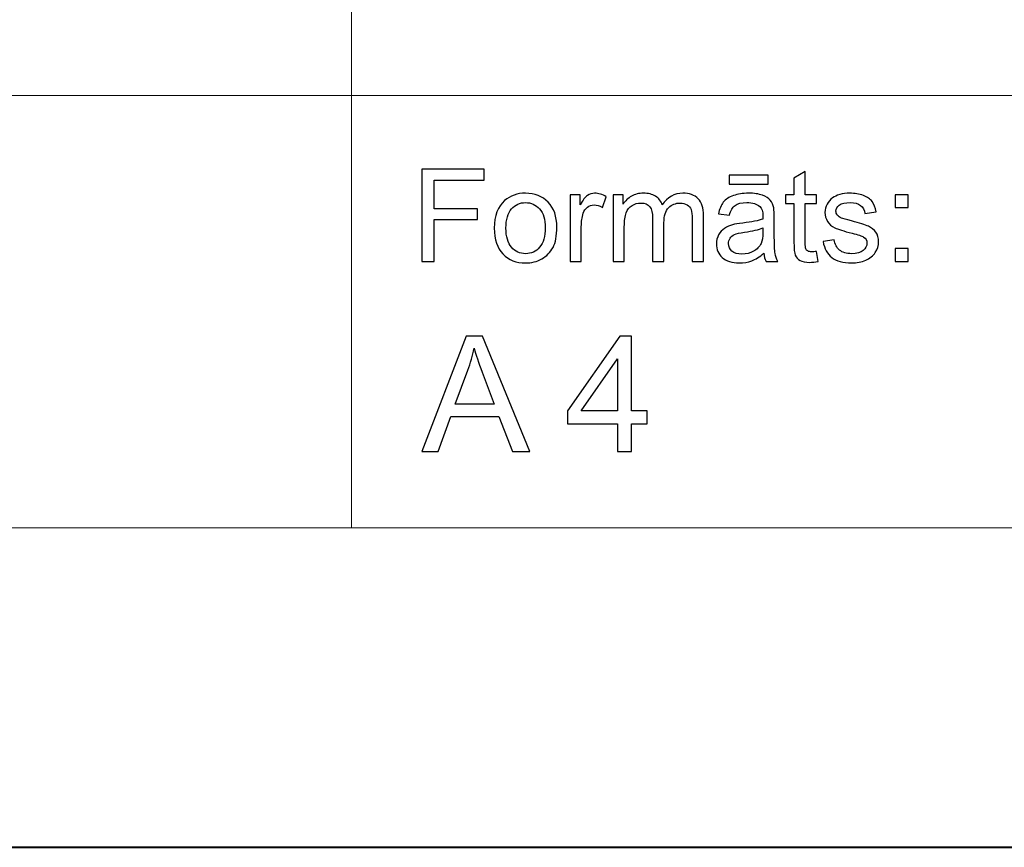
# Model space of a CAD drawing. Units: millimetres. Extents: x -148 to 148, y -105 to 105.
# Drawn here: x 18 to 39, y -105 to -87 of the extents above; entities that cross this region are included whole.
import ezdxf

# ---------------------------------------------------------------- set-up
doc = ezdxf.new("R2010")
doc.units = ezdxf.units.MM
doc.header["$MEASUREMENT"] = 0
doc.layers.add('Layer 1', color=7, linetype='Continuous')

msp = doc.modelspace()

# ---------------------------------------------------------------- linework, layer by layer
at = {"layer": 'Layer 1', "color": 7, "lineweight": 40}
msp.add_lwpolyline([(-148.5, -105), (148.5, -105), (148.5, 105), (-148.5, 105), (-148.5, -105)], close=True, dxfattribs=at)
at = {"layer": 'Layer 1', "color": 250, "lineweight": 15}
for points, knots in [([(141.5001, 85.0001), (141.5001, 85.0001), (141.5001, -98.0001), (141.5001, -98.0001), (141.5001, -98.0001), (141.5001, -98.0001), (-141.5001, -98.0001), (-141.5001, -98.0001), (-141.5001, -98.0001), (-141.5001, -98.0001), (-141.5001, 85.0001), (-141.5001, 85.0001), (-141.5001, 85.0001), (-141.5001, 85.0001), (141.5001, 85.0001), (141.5001, 85.0001)], [0, 0, 0, 0, 0.25, 0.25, 0.25, 0.25, 0.5, 0.5, 0.5, 0.5, 0.75, 0.75, 0.75, 0.75, 1, 1, 1, 1]), ([(141.5001, -68.694), (141.5001, -68.694), (-21.6408, -68.694), (-21.6408, -68.694), (-21.6408, -68.694), (-21.6408, -68.694), (-21.6408, -98.0001), (-21.6408, -98.0001)], [0, 0, 0, 0, 0.5, 0.5, 0.5, 0.5, 1, 1, 1, 1])]:
    msp.add_open_spline(points, degree=3, knots=knots, dxfattribs=at)
for points in [[(25.0004, -98.0001), (25.0004, -98.0001), (25.0004, -79.0365), (25.0004, -79.0365)], [(-21.6408, -88.5212), (-21.6408, -88.5212), (100.5002, -88.5212), (100.5002, -88.5212)]]:
    msp.add_open_spline(points, degree=3, dxfattribs=at)
at = {"layer": 'Layer 1', "color": 51}
for points, knots in [([(26.5449, -92.1599), (26.5449, -92.1599), (26.5449, -90.1397), (26.5449, -90.1397), (26.5449, -90.1397), (26.5449, -90.1397), (27.908, -90.1397), (27.908, -90.1397), (27.908, -90.1397), (27.908, -90.1397), (27.908, -90.3782), (27.908, -90.3782), (27.908, -90.3782), (27.908, -90.3782), (26.8124, -90.3782), (26.8124, -90.3782), (26.8124, -90.3782), (26.8124, -90.3782), (26.8124, -91.0037), (26.8124, -91.0037), (26.8124, -91.0037), (26.8124, -91.0037), (27.7601, -91.0037), (27.7601, -91.0037), (27.7601, -91.0037), (27.7601, -91.0037), (27.7601, -91.2422), (27.7601, -91.2422), (27.7601, -91.2422), (27.7601, -91.2422), (26.8124, -91.2422), (26.8124, -91.2422), (26.8124, -91.2422), (26.8124, -91.2422), (26.8124, -92.1599), (26.8124, -92.1599), (26.8124, -92.1599), (26.8124, -92.1599), (26.5449, -92.1599), (26.5449, -92.1599)], [0, 0, 0, 0, 0.1, 0.1, 0.1, 0.1, 0.2, 0.2, 0.2, 0.2, 0.3, 0.3, 0.3, 0.3, 0.4, 0.4, 0.4, 0.4, 0.5, 0.5, 0.5, 0.5, 0.6, 0.6, 0.6, 0.6, 0.7, 0.7, 0.7, 0.7, 0.8, 0.8, 0.8, 0.8, 0.9, 0.9, 0.9, 0.9, 1, 1, 1, 1]), ([(35.1949, -91.9379), (35.1949, -91.9379), (35.2306, -92.1571), (35.2306, -92.1571), (35.2306, -92.1571), (35.1611, -92.1717), (35.0983, -92.1792), (35.0433, -92.1792), (35.0433, -92.1792), (34.953, -92.1792), (34.8835, -92.1651), (34.8335, -92.1364), (34.8335, -92.1364), (34.7843, -92.1082), (34.7493, -92.0705), (34.7293, -92.024), (34.7293, -92.024), (34.7089, -91.9779), (34.6985, -91.88), (34.6985, -91.7314), (34.6985, -91.7314), (34.6985, -91.7314), (34.6985, -90.8894), (34.6985, -90.8894), (34.6985, -90.8894), (34.6985, -90.8894), (34.5165, -90.8894), (34.5165, -90.8894), (34.5165, -90.8894), (34.5165, -90.8894), (34.5165, -90.6966), (34.5165, -90.6966), (34.5165, -90.6966), (34.5165, -90.6966), (34.6985, -90.6966), (34.6985, -90.6966), (34.6985, -90.6966), (34.6985, -90.6966), (34.6985, -90.3339), (34.6985, -90.3339), (34.6985, -90.3339), (34.6985, -90.3339), (34.9457, -90.1853), (34.9457, -90.1853), (34.9457, -90.1853), (34.9457, -90.1853), (34.9457, -90.6966), (34.9457, -90.6966), (34.9457, -90.6966), (34.9457, -90.6966), (35.1949, -90.6966), (35.1949, -90.6966), (35.1949, -90.6966), (35.1949, -90.6966), (35.1949, -90.8894), (35.1949, -90.8894), (35.1949, -90.8894), (35.1949, -90.8894), (34.9457, -90.8894), (34.9457, -90.8894), (34.9457, -90.8894), (34.9457, -90.8894), (34.9457, -91.745), (34.9457, -91.745), (34.9457, -91.745), (34.9457, -91.8161), (34.9499, -91.8612), (34.9584, -91.8814), (34.9584, -91.8814), (34.9671, -91.9017), (34.9814, -91.9177), (35.001, -91.9299), (35.001, -91.9299), (35.0207, -91.9416), (35.0491, -91.9478), (35.0856, -91.9478), (35.0856, -91.9478), (35.1134, -91.9478), (35.1496, -91.9445), (35.1949, -91.9379)], [0, 0, 0, 0, 0.05, 0.05, 0.05, 0.05, 0.1, 0.1, 0.1, 0.1, 0.15, 0.15, 0.15, 0.15, 0.2, 0.2, 0.2, 0.2, 0.25, 0.25, 0.25, 0.25, 0.3, 0.3, 0.3, 0.3, 0.35, 0.35, 0.35, 0.35, 0.4, 0.4, 0.4, 0.4, 0.45, 0.45, 0.45, 0.45, 0.5, 0.5, 0.5, 0.5, 0.55, 0.55, 0.55, 0.55, 0.6, 0.6, 0.6, 0.6, 0.65, 0.65, 0.65, 0.65, 0.7, 0.7, 0.7, 0.7, 0.75, 0.75, 0.75, 0.75, 0.8, 0.8, 0.8, 0.8, 0.85, 0.85, 0.85, 0.85, 0.9, 0.9, 0.9, 0.9, 0.95, 0.95, 0.95, 0.95, 1, 1, 1, 1]), ([(33.2754, -90.4689), (33.2754, -90.4689), (33.2754, -90.2653), (33.2754, -90.2653), (33.2754, -90.2653), (33.2754, -90.2653), (34.135, -90.2653), (34.135, -90.2653), (34.135, -90.2653), (34.135, -90.2653), (34.135, -90.4689), (34.135, -90.4689), (34.135, -90.4689), (34.135, -90.4689), (33.2754, -90.4689), (33.2754, -90.4689)], [0, 0, 0, 0, 0.25, 0.25, 0.25, 0.25, 0.5, 0.5, 0.5, 0.5, 0.75, 0.75, 0.75, 0.75, 1, 1, 1, 1]), ([(28.1308, -91.428), (28.1308, -91.1571), (28.2063, -90.9562), (28.357, -90.8259), (28.357, -90.8259), (28.4827, -90.7178), (28.6362, -90.6632), (28.8171, -90.6632), (28.8171, -90.6632), (29.0185, -90.6632), (29.183, -90.729), (29.3106, -90.8612), (29.3106, -90.8612), (29.4384, -90.9929), (29.5019, -91.175), (29.5019, -91.4073), (29.5019, -91.4073), (29.5019, -91.5959), (29.4739, -91.7441), (29.4175, -91.8518), (29.4175, -91.8518), (29.3608, -91.96), (29.2785, -92.0437), (29.1709, -92.1035), (29.1709, -92.1035), (29.0626, -92.1632), (28.9452, -92.1928), (28.8171, -92.1928), (28.8171, -92.1928), (28.6127, -92.1928), (28.447, -92.1274), (28.3206, -91.9957), (28.3206, -91.9957), (28.1938, -91.8645), (28.1308, -91.6754), (28.1308, -91.428)], [0, 0, 0, 0, 0.1111111, 0.1111111, 0.1111111, 0.1111111, 0.2222222, 0.2222222, 0.2222222, 0.2222222, 0.3333333, 0.3333333, 0.3333333, 0.3333333, 0.4444444, 0.4444444, 0.4444444, 0.4444444, 0.5555556, 0.5555556, 0.5555556, 0.5555556, 0.6666667, 0.6666667, 0.6666667, 0.6666667, 0.7777778, 0.7777778, 0.7777778, 0.7777778, 0.8888889, 0.8888889, 0.8888889, 0.8888889, 1, 1, 1, 1]), ([(29.7902, -92.1599), (29.7902, -92.1599), (29.7902, -90.6966), (29.7902, -90.6966), (29.7902, -90.6966), (29.7902, -90.6966), (30.0133, -90.6966), (30.0133, -90.6966), (30.0133, -90.6966), (30.0133, -90.6966), (30.0133, -90.9181), (30.0133, -90.9181), (30.0133, -90.9181), (30.0702, -90.8147), (30.1228, -90.746), (30.1712, -90.7131), (30.1712, -90.7131), (30.2194, -90.6801), (30.2724, -90.6632), (30.3302, -90.6632), (30.3302, -90.6632), (30.4139, -90.6632), (30.4988, -90.69), (30.5854, -90.7432), (30.5854, -90.7432), (30.5854, -90.7432), (30.4996, -90.9736), (30.4996, -90.9736), (30.4996, -90.9736), (30.4393, -90.9374), (30.3787, -90.9195), (30.3181, -90.9195), (30.3181, -90.9195), (30.2636, -90.9195), (30.2152, -90.936), (30.1718, -90.9685), (30.1718, -90.9685), (30.1284, -91.0014), (30.098, -91.0465), (30.0797, -91.1044), (30.0797, -91.1044), (30.052, -91.1924), (30.0381, -91.2888), (30.0381, -91.3937), (30.0381, -91.3937), (30.0381, -91.3937), (30.0381, -92.1599), (30.0381, -92.1599), (30.0381, -92.1599), (30.0381, -92.1599), (29.7902, -92.1599), (29.7902, -92.1599)], [0, 0, 0, 0, 0.0769231, 0.0769231, 0.0769231, 0.0769231, 0.1538462, 0.1538462, 0.1538462, 0.1538462, 0.2307692, 0.2307692, 0.2307692, 0.2307692, 0.3076923, 0.3076923, 0.3076923, 0.3076923, 0.3846154, 0.3846154, 0.3846154, 0.3846154, 0.4615385, 0.4615385, 0.4615385, 0.4615385, 0.5384615, 0.5384615, 0.5384615, 0.5384615, 0.6153846, 0.6153846, 0.6153846, 0.6153846, 0.6923077, 0.6923077, 0.6923077, 0.6923077, 0.7692308, 0.7692308, 0.7692308, 0.7692308, 0.8461538, 0.8461538, 0.8461538, 0.8461538, 0.9230769, 0.9230769, 0.9230769, 0.9230769, 1, 1, 1, 1]), ([(30.733, -92.1599), (30.733, -92.1599), (30.733, -90.6966), (30.733, -90.6966), (30.733, -90.6966), (30.733, -90.6966), (30.9544, -90.6966), (30.9544, -90.6966), (30.9544, -90.6966), (30.9544, -90.6966), (30.9544, -90.9017), (30.9544, -90.9017), (30.9544, -90.9017), (31.0005, -90.8302), (31.0619, -90.7723), (31.1381, -90.729), (31.1381, -90.729), (31.2143, -90.6853), (31.3011, -90.6632), (31.3984, -90.6632), (31.3984, -90.6632), (31.5066, -90.6632), (31.5955, -90.6858), (31.6649, -90.7309), (31.6649, -90.7309), (31.7345, -90.7761), (31.7834, -90.8386), (31.8114, -90.9195), (31.8114, -90.9195), (31.9276, -90.7488), (32.0781, -90.6632), (32.2636, -90.6632), (32.2636, -90.6632), (32.4088, -90.6632), (32.5203, -90.7036), (32.5983, -90.7841), (32.5983, -90.7841), (32.6766, -90.8645), (32.7155, -90.9882), (32.7155, -91.1552), (32.7155, -91.1552), (32.7155, -91.1552), (32.7155, -92.1599), (32.7155, -92.1599), (32.7155, -92.1599), (32.7155, -92.1599), (32.4692, -92.1599), (32.4692, -92.1599), (32.4692, -92.1599), (32.4692, -92.1599), (32.4692, -91.238), (32.4692, -91.238), (32.4692, -91.238), (32.4692, -91.1387), (32.461, -91.0672), (32.4451, -91.0235), (32.4451, -91.0235), (32.4287, -90.9802), (32.3996, -90.9449), (32.3575, -90.9181), (32.3575, -90.9181), (32.3152, -90.8918), (32.2655, -90.8782), (32.2086, -90.8782), (32.2086, -90.8782), (32.1054, -90.8782), (32.0205, -90.9125), (31.9522, -90.9812), (31.9522, -90.9812), (31.8845, -91.0494), (31.85, -91.159), (31.85, -91.3095), (31.85, -91.3095), (31.85, -91.3095), (31.85, -92.1599), (31.85, -92.1599), (31.85, -92.1599), (31.85, -92.1599), (31.6021, -92.1599), (31.6021, -92.1599), (31.6021, -92.1599), (31.6021, -92.1599), (31.6021, -91.2093), (31.6021, -91.2093), (31.6021, -91.2093), (31.6021, -91.0988), (31.5821, -91.016), (31.5416, -90.9609), (31.5416, -90.9609), (31.501, -90.9059), (31.4351, -90.8782), (31.3431, -90.8782), (31.3431, -90.8782), (31.2735, -90.8782), (31.2089, -90.8965), (31.1497, -90.9337), (31.1497, -90.9337), (31.0904, -90.9703), (31.0471, -91.024), (31.0209, -91.0945), (31.0209, -91.0945), (30.9941, -91.1655), (30.9809, -91.2676), (30.9809, -91.4007), (30.9809, -91.4007), (30.9809, -91.4007), (30.9809, -92.1599), (30.9809, -92.1599), (30.9809, -92.1599), (30.9809, -92.1599), (30.733, -92.1599), (30.733, -92.1599)], [0, 0, 0, 0, 0.0357143, 0.0357143, 0.0357143, 0.0357143, 0.0714286, 0.0714286, 0.0714286, 0.0714286, 0.1071429, 0.1071429, 0.1071429, 0.1071429, 0.1428571, 0.1428571, 0.1428571, 0.1428571, 0.1785714, 0.1785714, 0.1785714, 0.1785714, 0.2142857, 0.2142857, 0.2142857, 0.2142857, 0.25, 0.25, 0.25, 0.25, 0.2857143, 0.2857143, 0.2857143, 0.2857143, 0.3214286, 0.3214286, 0.3214286, 0.3214286, 0.3571429, 0.3571429, 0.3571429, 0.3571429, 0.3928571, 0.3928571, 0.3928571, 0.3928571, 0.4285714, 0.4285714, 0.4285714, 0.4285714, 0.4642857, 0.4642857, 0.4642857, 0.4642857, 0.5, 0.5, 0.5, 0.5, 0.5357143, 0.5357143, 0.5357143, 0.5357143, 0.5714286, 0.5714286, 0.5714286, 0.5714286, 0.6071429, 0.6071429, 0.6071429, 0.6071429, 0.6428571, 0.6428571, 0.6428571, 0.6428571, 0.6785714, 0.6785714, 0.6785714, 0.6785714, 0.7142857, 0.7142857, 0.7142857, 0.7142857, 0.75, 0.75, 0.75, 0.75, 0.7857143, 0.7857143, 0.7857143, 0.7857143, 0.8214286, 0.8214286, 0.8214286, 0.8214286, 0.8571429, 0.8571429, 0.8571429, 0.8571429, 0.8928571, 0.8928571, 0.8928571, 0.8928571, 0.9285714, 0.9285714, 0.9285714, 0.9285714, 0.9642857, 0.9642857, 0.9642857, 0.9642857, 1, 1, 1, 1]), ([(34.0386, -91.9793), (33.9466, -92.0574), (33.858, -92.1124), (33.7733, -92.1448), (33.7733, -92.1448), (33.6884, -92.1768), (33.5971, -92.1928), (33.4998, -92.1928), (33.4998, -92.1928), (33.3389, -92.1928), (33.2155, -92.1538), (33.1291, -92.0752), (33.1291, -92.0752), (33.0428, -91.9967), (32.9996, -91.896), (32.9996, -91.7742), (32.9996, -91.7742), (32.9996, -91.7022), (33.0156, -91.6369), (33.0486, -91.5776), (33.0486, -91.5776), (33.0809, -91.5183), (33.1237, -91.4708), (33.1764, -91.4351), (33.1764, -91.4351), (33.2296, -91.3993), (33.2888, -91.372), (33.3552, -91.3537), (33.3552, -91.3537), (33.4036, -91.341), (33.477, -91.3283), (33.5754, -91.3165), (33.5754, -91.3165), (33.7757, -91.2925), (33.9236, -91.2643), (34.0181, -91.2309), (34.0181, -91.2309), (34.0189, -91.1971), (34.0193, -91.1754), (34.0193, -91.1665), (34.0193, -91.1665), (34.0193, -91.0654), (33.9958, -90.9939), (33.949, -90.9529), (33.949, -90.9529), (33.8857, -90.8965), (33.7913, -90.8687), (33.6667, -90.8687), (33.6667, -90.8687), (33.55, -90.8687), (33.464, -90.889), (33.4078, -90.9299), (33.4078, -90.9299), (33.3523, -90.9708), (33.3116, -91.0432), (33.2846, -91.1472), (33.2846, -91.1472), (33.2846, -91.1472), (33.0426, -91.1138), (33.0426, -91.1138), (33.0426, -91.1138), (33.0645, -91.0103), (33.1007, -90.9261), (33.151, -90.8626), (33.151, -90.8626), (33.2016, -90.7987), (33.2748, -90.7493), (33.3704, -90.7149), (33.3704, -90.7149), (33.4659, -90.6806), (33.5762, -90.6632), (33.7024, -90.6632), (33.7024, -90.6632), (33.8276, -90.6632), (33.9285, -90.6782), (34.0066, -90.7074), (34.0066, -90.7074), (34.0847, -90.737), (34.1421, -90.7737), (34.1794, -90.8184), (34.1794, -90.8184), (34.2159, -90.8631), (34.2413, -90.9191), (34.2564, -90.9873), (34.2564, -90.9873), (34.2644, -91.0296), (34.2686, -91.1058), (34.2686, -91.2159), (34.2686, -91.2159), (34.2686, -91.2159), (34.2686, -91.5465), (34.2686, -91.5465), (34.2686, -91.5465), (34.2686, -91.7775), (34.2739, -91.9233), (34.2848, -91.984), (34.2848, -91.984), (34.295, -92.0451), (34.3162, -92.1039), (34.3472, -92.1599), (34.3472, -92.1599), (34.3472, -92.1599), (34.0882, -92.1599), (34.0882, -92.1599), (34.0882, -92.1599), (34.0628, -92.1086), (34.0459, -92.0484), (34.0386, -91.9793)], [0, 0, 0, 0, 0.037037, 0.037037, 0.037037, 0.037037, 0.0740741, 0.0740741, 0.0740741, 0.0740741, 0.1111111, 0.1111111, 0.1111111, 0.1111111, 0.1481481, 0.1481481, 0.1481481, 0.1481481, 0.1851852, 0.1851852, 0.1851852, 0.1851852, 0.2222222, 0.2222222, 0.2222222, 0.2222222, 0.2592593, 0.2592593, 0.2592593, 0.2592593, 0.2962963, 0.2962963, 0.2962963, 0.2962963, 0.3333333, 0.3333333, 0.3333333, 0.3333333, 0.3703704, 0.3703704, 0.3703704, 0.3703704, 0.4074074, 0.4074074, 0.4074074, 0.4074074, 0.4444444, 0.4444444, 0.4444444, 0.4444444, 0.4814815, 0.4814815, 0.4814815, 0.4814815, 0.5185185, 0.5185185, 0.5185185, 0.5185185, 0.5555556, 0.5555556, 0.5555556, 0.5555556, 0.5925926, 0.5925926, 0.5925926, 0.5925926, 0.6296296, 0.6296296, 0.6296296, 0.6296296, 0.6666667, 0.6666667, 0.6666667, 0.6666667, 0.7037037, 0.7037037, 0.7037037, 0.7037037, 0.7407407, 0.7407407, 0.7407407, 0.7407407, 0.7777778, 0.7777778, 0.7777778, 0.7777778, 0.8148148, 0.8148148, 0.8148148, 0.8148148, 0.8518519, 0.8518519, 0.8518519, 0.8518519, 0.8888889, 0.8888889, 0.8888889, 0.8888889, 0.9259259, 0.9259259, 0.9259259, 0.9259259, 0.962963, 0.962963, 0.962963, 0.962963, 1, 1, 1, 1]), ([(35.3382, -91.7229), (35.3382, -91.7229), (35.5833, -91.6844), (35.5833, -91.6844), (35.5833, -91.6844), (35.5971, -91.7827), (35.6357, -91.8579), (35.6987, -91.9106), (35.6987, -91.9106), (35.7611, -91.9628), (35.8492, -91.9892), (35.9624, -91.9892), (35.9624, -91.9892), (36.0762, -91.9892), (36.1609, -91.9656), (36.2159, -91.9195), (36.2159, -91.9195), (36.271, -91.873), (36.2987, -91.8184), (36.2987, -91.7563), (36.2987, -91.7563), (36.2987, -91.6999), (36.2744, -91.6561), (36.2254, -91.6237), (36.2254, -91.6237), (36.1916, -91.6016), (36.1069, -91.5738), (35.972, -91.54), (35.972, -91.54), (35.7902, -91.4939), (35.6637, -91.4543), (35.5936, -91.4205), (35.5936, -91.4205), (35.5235, -91.3871), (35.4701, -91.3405), (35.4338, -91.2813), (35.4338, -91.2813), (35.3975, -91.222), (35.3793, -91.1566), (35.3793, -91.0851), (35.3793, -91.0851), (35.3793, -91.0197), (35.3944, -90.9595), (35.4243, -90.904), (35.4243, -90.904), (35.4539, -90.848), (35.4949, -90.802), (35.5463, -90.7653), (35.5463, -90.7653), (35.5849, -90.737), (35.6376, -90.7126), (35.7037, -90.6928), (35.7037, -90.6928), (35.7707, -90.6731), (35.842, -90.6632), (35.9182, -90.6632), (35.9182, -90.6632), (36.0331, -90.6632), (36.1336, -90.6801), (36.2206, -90.7131), (36.2206, -90.7131), (36.3077, -90.746), (36.3718, -90.7907), (36.413, -90.8471), (36.413, -90.8471), (36.4546, -90.904), (36.4826, -90.9793), (36.4982, -91.0738), (36.4982, -91.0738), (36.4982, -91.0738), (36.2559, -91.1072), (36.2559, -91.1072), (36.2559, -91.1072), (36.2448, -91.032), (36.2127, -90.9732), (36.1601, -90.9308), (36.1601, -90.9308), (36.1075, -90.8885), (36.0325, -90.8673), (35.9363, -90.8673), (35.9363, -90.8673), (35.8222, -90.8673), (35.741, -90.8861), (35.6926, -90.9238), (35.6926, -90.9238), (35.6437, -90.9614), (35.619, -91.0056), (35.619, -91.0559), (35.619, -91.0559), (35.619, -91.0884), (35.6296, -91.1171), (35.6497, -91.143), (35.6497, -91.143), (35.6698, -91.1698), (35.7013, -91.1914), (35.7446, -91.2093), (35.7446, -91.2093), (35.7695, -91.2182), (35.8426, -91.2394), (35.9638, -91.2723), (35.9638, -91.2723), (36.1395, -91.3194), (36.2617, -91.3575), (36.3307, -91.3876), (36.3307, -91.3876), (36.4003, -91.4172), (36.4551, -91.4609), (36.4946, -91.5178), (36.4946, -91.5178), (36.5339, -91.5748), (36.5538, -91.6453), (36.5538, -91.73), (36.5538, -91.73), (36.5538, -91.8128), (36.5292, -91.8904), (36.4812, -91.9638), (36.4812, -91.9638), (36.4329, -92.0367), (36.3633, -92.0931), (36.2726, -92.1331), (36.2726, -92.1331), (36.1818, -92.1731), (36.0786, -92.1928), (35.9638, -92.1928), (35.9638, -92.1928), (35.7733, -92.1928), (35.6285, -92.1533), (35.5287, -92.0743), (35.5287, -92.0743), (35.429, -91.9953), (35.3655, -91.8782), (35.3382, -91.7229)], [0, 0, 0, 0, 0.030303, 0.030303, 0.030303, 0.030303, 0.0606061, 0.0606061, 0.0606061, 0.0606061, 0.0909091, 0.0909091, 0.0909091, 0.0909091, 0.1212121, 0.1212121, 0.1212121, 0.1212121, 0.1515152, 0.1515152, 0.1515152, 0.1515152, 0.1818182, 0.1818182, 0.1818182, 0.1818182, 0.2121212, 0.2121212, 0.2121212, 0.2121212, 0.2424242, 0.2424242, 0.2424242, 0.2424242, 0.2727273, 0.2727273, 0.2727273, 0.2727273, 0.3030303, 0.3030303, 0.3030303, 0.3030303, 0.3333333, 0.3333333, 0.3333333, 0.3333333, 0.3636364, 0.3636364, 0.3636364, 0.3636364, 0.3939394, 0.3939394, 0.3939394, 0.3939394, 0.4242424, 0.4242424, 0.4242424, 0.4242424, 0.4545455, 0.4545455, 0.4545455, 0.4545455, 0.4848485, 0.4848485, 0.4848485, 0.4848485, 0.5151515, 0.5151515, 0.5151515, 0.5151515, 0.5454545, 0.5454545, 0.5454545, 0.5454545, 0.5757576, 0.5757576, 0.5757576, 0.5757576, 0.6060606, 0.6060606, 0.6060606, 0.6060606, 0.6363636, 0.6363636, 0.6363636, 0.6363636, 0.6666667, 0.6666667, 0.6666667, 0.6666667, 0.6969697, 0.6969697, 0.6969697, 0.6969697, 0.7272727, 0.7272727, 0.7272727, 0.7272727, 0.7575758, 0.7575758, 0.7575758, 0.7575758, 0.7878788, 0.7878788, 0.7878788, 0.7878788, 0.8181818, 0.8181818, 0.8181818, 0.8181818, 0.8484848, 0.8484848, 0.8484848, 0.8484848, 0.8787879, 0.8787879, 0.8787879, 0.8787879, 0.9090909, 0.9090909, 0.9090909, 0.9090909, 0.9393939, 0.9393939, 0.9393939, 0.9393939, 0.969697, 0.969697, 0.969697, 0.969697, 1, 1, 1, 1]), ([(36.9173, -90.9788), (36.9173, -90.9788), (36.9173, -90.6966), (36.9173, -90.6966), (36.9173, -90.6966), (36.9173, -90.6966), (37.1999, -90.6966), (37.1999, -90.6966), (37.1999, -90.6966), (37.1999, -90.6966), (37.1999, -90.9788), (37.1999, -90.9788), (37.1999, -90.9788), (37.1999, -90.9788), (36.9173, -90.9788), (36.9173, -90.9788)], [0, 0, 0, 0, 0.25, 0.25, 0.25, 0.25, 0.5, 0.5, 0.5, 0.5, 0.75, 0.75, 0.75, 0.75, 1, 1, 1, 1]), ([(28.3859, -91.428), (28.3859, -91.6157), (28.4269, -91.7559), (28.5087, -91.849), (28.5087, -91.849), (28.5904, -91.9426), (28.6936, -91.9892), (28.8171, -91.9892), (28.8171, -91.9892), (28.9405, -91.9892), (29.0428, -91.9421), (29.1249, -91.8485), (29.1249, -91.8485), (29.2061, -91.7549), (29.2471, -91.6119), (29.2471, -91.42), (29.2471, -91.42), (29.2471, -91.2389), (29.2061, -91.1016), (29.1237, -91.0084), (29.1237, -91.0084), (29.0415, -90.9153), (28.9394, -90.8687), (28.8171, -90.8687), (28.8171, -90.8687), (28.6936, -90.8687), (28.5904, -90.9153), (28.5087, -91.008), (28.5087, -91.008), (28.4269, -91.1006), (28.3859, -91.2408), (28.3859, -91.428)], [0, 0, 0, 0, 0.125, 0.125, 0.125, 0.125, 0.25, 0.25, 0.25, 0.25, 0.375, 0.375, 0.375, 0.375, 0.5, 0.5, 0.5, 0.5, 0.625, 0.625, 0.625, 0.625, 0.75, 0.75, 0.75, 0.75, 0.875, 0.875, 0.875, 0.875, 1, 1, 1, 1]), ([(34.0181, -91.4252), (33.9278, -91.4623), (33.7926, -91.4934), (33.6129, -91.5193), (33.6129, -91.5193), (33.5109, -91.5338), (33.4386, -91.5503), (33.3966, -91.5686), (33.3966, -91.5686), (33.3542, -91.587), (33.3214, -91.6138), (33.2989, -91.6496), (33.2989, -91.6496), (33.2759, -91.6848), (33.2639, -91.7239), (33.2639, -91.7671), (33.2639, -91.7671), (33.2639, -91.8335), (33.2893, -91.8885), (33.3394, -91.9327), (33.3394, -91.9327), (33.3891, -91.9765), (33.4624, -91.9986), (33.559, -91.9986), (33.559, -91.9986), (33.6545, -91.9986), (33.7395, -91.9779), (33.8138, -91.936), (33.8138, -91.936), (33.8881, -91.8941), (33.9431, -91.8368), (33.9781, -91.7643), (33.9781, -91.7643), (34.0047, -91.7083), (34.0181, -91.6256), (34.0181, -91.5164), (34.0181, -91.5164), (34.0181, -91.5164), (34.0181, -91.4252), (34.0181, -91.4252)], [0, 0, 0, 0, 0.1, 0.1, 0.1, 0.1, 0.2, 0.2, 0.2, 0.2, 0.3, 0.3, 0.3, 0.3, 0.4, 0.4, 0.4, 0.4, 0.5, 0.5, 0.5, 0.5, 0.6, 0.6, 0.6, 0.6, 0.7, 0.7, 0.7, 0.7, 0.8, 0.8, 0.8, 0.8, 0.9, 0.9, 0.9, 0.9, 1, 1, 1, 1]), ([(36.9173, -92.1599), (36.9173, -92.1599), (36.9173, -91.8772), (36.9173, -91.8772), (36.9173, -91.8772), (36.9173, -91.8772), (37.1999, -91.8772), (37.1999, -91.8772), (37.1999, -91.8772), (37.1999, -91.8772), (37.1999, -92.1599), (37.1999, -92.1599), (37.1999, -92.1599), (37.1999, -92.1599), (36.9173, -92.1599), (36.9173, -92.1599)], [0, 0, 0, 0, 0.25, 0.25, 0.25, 0.25, 0.5, 0.5, 0.5, 0.5, 0.75, 0.75, 0.75, 0.75, 1, 1, 1, 1]), ([(26.5449, -96.3224), (26.5449, -96.3224), (27.5151, -93.7971), (27.5151, -93.7971), (27.5151, -93.7971), (27.5151, -93.7971), (27.8749, -93.7971), (27.8749, -93.7971), (27.8749, -93.7971), (27.8749, -93.7971), (28.9085, -96.3224), (28.9085, -96.3224), (28.9085, -96.3224), (28.9085, -96.3224), (28.5275, -96.3224), (28.5275, -96.3224), (28.5275, -96.3224), (28.5275, -96.3224), (28.233, -95.5575), (28.233, -95.5575), (28.233, -95.5575), (28.233, -95.5575), (27.177, -95.5575), (27.177, -95.5575), (27.177, -95.5575), (27.177, -95.5575), (26.9, -96.3224), (26.9, -96.3224), (26.9, -96.3224), (26.9, -96.3224), (26.5449, -96.3224), (26.5449, -96.3224)], [0, 0, 0, 0, 0.125, 0.125, 0.125, 0.125, 0.25, 0.25, 0.25, 0.25, 0.375, 0.375, 0.375, 0.375, 0.5, 0.5, 0.5, 0.5, 0.625, 0.625, 0.625, 0.625, 0.75, 0.75, 0.75, 0.75, 0.875, 0.875, 0.875, 0.875, 1, 1, 1, 1]), ([(30.8288, -96.3224), (30.8288, -96.3224), (30.8288, -95.718), (30.8288, -95.718), (30.8288, -95.718), (30.8288, -95.718), (29.7334, -95.718), (29.7334, -95.718), (29.7334, -95.718), (29.7334, -95.718), (29.7334, -95.4334), (29.7334, -95.4334), (29.7334, -95.4334), (29.7334, -95.4334), (30.8858, -93.7971), (30.8858, -93.7971), (30.8858, -93.7971), (30.8858, -93.7971), (31.1392, -93.7971), (31.1392, -93.7971), (31.1392, -93.7971), (31.1392, -93.7971), (31.1392, -95.4334), (31.1392, -95.4334), (31.1392, -95.4334), (31.1392, -95.4334), (31.4802, -95.4334), (31.4802, -95.4334), (31.4802, -95.4334), (31.4802, -95.4334), (31.4802, -95.718), (31.4802, -95.718), (31.4802, -95.718), (31.4802, -95.718), (31.1392, -95.718), (31.1392, -95.718), (31.1392, -95.718), (31.1392, -95.718), (31.1392, -96.3224), (31.1392, -96.3224), (31.1392, -96.3224), (31.1392, -96.3224), (30.8288, -96.3224), (30.8288, -96.3224)], [0, 0, 0, 0, 0.0909091, 0.0909091, 0.0909091, 0.0909091, 0.1818182, 0.1818182, 0.1818182, 0.1818182, 0.2727273, 0.2727273, 0.2727273, 0.2727273, 0.3636364, 0.3636364, 0.3636364, 0.3636364, 0.4545455, 0.4545455, 0.4545455, 0.4545455, 0.5454545, 0.5454545, 0.5454545, 0.5454545, 0.6363636, 0.6363636, 0.6363636, 0.6363636, 0.7272727, 0.7272727, 0.7272727, 0.7272727, 0.8181818, 0.8181818, 0.8181818, 0.8181818, 0.9090909, 0.9090909, 0.9090909, 0.9090909, 1, 1, 1, 1]), ([(27.2734, -95.2852), (27.2734, -95.2852), (28.1301, -95.2852), (28.1301, -95.2852), (28.1301, -95.2852), (28.1301, -95.2852), (27.8661, -94.5861), (27.8661, -94.5861), (27.8661, -94.5861), (27.7861, -94.3739), (27.7261, -94.1993), (27.6873, -94.0623), (27.6873, -94.0623), (27.655, -94.2245), (27.6097, -94.385), (27.5509, -94.545), (27.5509, -94.545), (27.5509, -94.545), (27.2734, -95.2852), (27.2734, -95.2852)], [0, 0, 0, 0, 0.2, 0.2, 0.2, 0.2, 0.4, 0.4, 0.4, 0.4, 0.6, 0.6, 0.6, 0.6, 0.8, 0.8, 0.8, 0.8, 1, 1, 1, 1]), ([(30.8288, -95.4334), (30.8288, -95.4334), (30.8288, -94.2951), (30.8288, -94.2951), (30.8288, -94.2951), (30.8288, -94.2951), (30.0385, -95.4334), (30.0385, -95.4334), (30.0385, -95.4334), (30.0385, -95.4334), (30.8288, -95.4334), (30.8288, -95.4334)], [0, 0, 0, 0, 0.3333333, 0.3333333, 0.3333333, 0.3333333, 0.6666667, 0.6666667, 0.6666667, 0.6666667, 1, 1, 1, 1])]:
    msp.add_open_spline(points, degree=3, knots=knots, dxfattribs=at)

doc.saveas('drawing.dxf')
